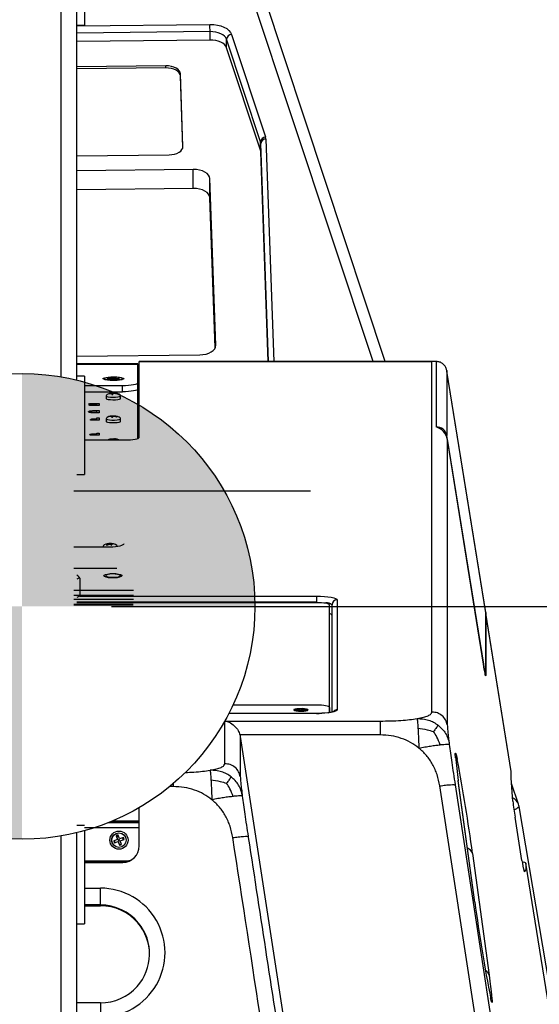
# Model space of a CAD drawing. Units: millimetres. Extents: x 0 to 6000, y 0 to 4155.
# Drawn here: x 1776 to 1977, y 3423 to 3804 of the extents above; entities that cross this region are included whole.
import ezdxf

# ---------------------------------------------------------------- set-up
doc = ezdxf.new("R2010")
doc.units = ezdxf.units.MM
doc.layers.add('Dims', color=204, linetype='Continuous')
doc.styles.add('dims', font='ARIAL.TTF')
doc.dimstyles.new('Dims', dxfattribs={"dimscale": 0, "dimtxt": 3, "dimasz": 2.5, "dimexe": 1.25, "dimexo": 2, "dimtad": 1, "dimtih": 1, "dimtoh": 1, "dimdec": 0, "dimtxsty": 'dims', "dimcen": 2.5, "dimclrt": 204, "dimadec": 0, "dimazin": 0, "dimtfac": 1, "dimtdec": 0, "dimtmove": 0, "dimatfit": 3, "dimfxl": 1, "dimarcsym": 0})

# ---------------------------------------------------------------- blocks, each defined once
blk = doc.blocks.new('*D104')
at = {"layer": 'Defpoints', "color": 0}
for p in [(1778.54, 4071.03), (1777.38, 3576.99), (2631.71, 3576.99)]:
    blk.add_point(p, dxfattribs=at)
at = {"layer": 'Dims', "color": 0, "lineweight": -2}
for p, q in [((1813.07, 4071.03), (2653.29, 4071.03)), ((2631.71, 4027.88), (2631.71, 3620.15)), ((1811.9, 3576.99), (2653.29, 3576.99))]:
    blk.add_line(p, q, dxfattribs=at)
at = {"layer": 'Dims', "color": 0}
for points in [[(2638.9, 4027.88), (2624.52, 4027.88), (2631.71, 4071.03)], [(2624.52, 3620.15), (2638.9, 3620.15), (2631.71, 3576.99)]]:
    blk.add_solid(points, dxfattribs=at)
at = {"layer": 'Dims', "color": 204, "insert": (2631.71, 3819.51), "char_height": 51.7854, "attachment_point": 5, "style": 'dims'}
blk.add_mtext('494mm\\P [1\'-7 7/16"]', dxfattribs=at)

msp = doc.modelspace()

# ---------------------------------------------------------------- hatches: boundary and pattern name
for points in [[(1867.38, 3576.99, 0.414214), (1777.38, 3666.99), (1777.38, 3576.99)], [(1777.38, 3486.99), (1777.38, 3576.99), (1687.38, 3576.99, 0.414214)]]:
    msp.add_hatch(color=256).paths.add_polyline_path(points)

# ---------------------------------------------------------------- linework, layer by layer
for p, q in [((1792.54, 3665.71), (1792.54, 3932.55)), ((1798.54, 3664.47), (1798.54, 3932.55)), ((1913.04, 3671.68), (1845.3, 3875.92)), ((1917.73, 3671.68), (1851, 3872.9)), ((1801.54, 3839.7), (1801.54, 3801.7)), ((1798.54, 3801.37), (1849.99, 3801.97)), ((1798.54, 3801.7), (1801.54, 3801.7)), ((1850.03, 3799.19), (1798.54, 3798.59)), ((1850.03, 3795.91), (1850.03, 3799.19)), ((1850.03, 3795.91), (1798.54, 3795.31)), ((1869.54, 3756.59), (1856.39, 3796.22)), ((1856.39, 3792.95), (1856.39, 3796.22)), ((1858.36, 3798.08), (1871.5, 3758.45)), ((1869.54, 3753.32), (1856.39, 3792.95)), ((1832.96, 3785.96), (1798.54, 3785.56)), ((1832.96, 3785.14), (1798.54, 3784.74)), ((1832.96, 3785.14), (1832.96, 3785.96)), ((1839.57, 3754.77), (1838.58, 3782.87)), ((1838.58, 3782.05), (1838.58, 3782.87)), ((1839.55, 3754.44), (1838.58, 3782.05)), ((1869.54, 3753.32), (1869.54, 3756.59)), ((1871.65, 3757.65), (1874.68, 3671.68)), ((1839.57, 3754.64), (1839.57, 3754.77)), ((1869.65, 3752.71), (1869.65, 3755.99)), ((1872.63, 3671.68), (1869.65, 3755.99)), ((1872.51, 3671.68), (1869.65, 3752.71)), ((1798.54, 3751.14), (1834.18, 3751.55)), ((1843.53, 3745.92), (1798.54, 3745.4)), ((1843.53, 3738.55), (1843.53, 3745.92)), ((1852.28, 3677.95), (1850.01, 3742.35)), ((1850.01, 3734.98), (1850.01, 3742.35)), ((1843.53, 3738.55), (1798.54, 3738.03)), ((1852.06, 3676.92), (1850.01, 3734.98)), ((1852.28, 3677.81), (1852.28, 3677.95)), ((1798.54, 3673.69), (1846.06, 3674.24)), ((1822.17, 3670.75), (1798.54, 3670.75)), ((1798.54, 3670.68), (1822.17, 3670.68)), ((1822.17, 3670.68), (1822.17, 3670.75)), ((1822.17, 3663.47), (1822.17, 3670.68)), ((1936.85, 3671.68), (1822.67, 3671.68)), ((1822.67, 3671.59), (1822.67, 3671.68)), ((1822.67, 3642.33), (1822.67, 3671.59)), ((1935.81, 3671.59), (1822.67, 3671.59)), ((1935.81, 3536.17), (1935.81, 3671.59)), ((1937.42, 3671.65), (1937.42, 3646.36)), ((1937.42, 3671.65), (1937.42, 3646.36)), ((1801.54, 3666), (1798.54, 3666)), ((1801.54, 3666), (1801.54, 3628)), ((1810.24, 3665.12), (1812.04, 3664.99)), ((1812.41, 3665.14), (1810.61, 3665.27)), ((1812.04, 3664.99), (1811.3, 3664.68)), ((1812.18, 3664.61), (1812.04, 3664.99)), ((1813.15, 3665.46), (1812.41, 3665.14)), ((1812.46, 3664.73), (1812.41, 3665.14)), ((1813.24, 3664.9), (1813.3, 3665.08)), ((1813.3, 3665.08), (1814.04, 3665.39)), ((1815.1, 3664.95), (1813.3, 3665.08)), ((1822.17, 3665.21), (1822.67, 3665.21)), ((1941.5, 3668.21), (1941.5, 3668.19)), ((1941.5, 3668.19), (1941.5, 3643.04)), ((1956.57, 3574.6), (1941.56, 3667.93)), ((1956.57, 3574.58), (1941.57, 3667.87)), ((1801.54, 3662.43), (1816.17, 3662.43)), ((1809.2, 3664.9), (1809.44, 3664.62)), ((1812.19, 3664.61), (1812.93, 3664.92)), ((1812.93, 3664.92), (1814.73, 3664.8)), ((1815.89, 3664.62), (1816.14, 3664.9)), ((1816.17, 3659.97), (1816.17, 3662.43)), ((1822.17, 3661.01), (1822.17, 3663.47)), ((1801.54, 3659.97), (1816.17, 3659.97)), ((1809.89, 3658.36), (1809.89, 3657.36)), ((1812.46, 3658.94), (1812.38, 3659.33)), ((1812.55, 3658.98), (1812.49, 3659.41)), ((1812.94, 3659.3), (1812.96, 3659.39)), ((1815.45, 3657.36), (1815.45, 3658.36)), ((1822.17, 3641.93), (1822.17, 3661.01)), ((1803.96, 3654.64), (1803.96, 3655)), ((1804.05, 3654.63), (1804.05, 3655.2)), ((1804.23, 3654.62), (1804.23, 3654.84)), ((1804.34, 3655.29), (1804.34, 3655.45)), ((1807.17, 3654.61), (1805.21, 3654.61)), ((1806.23, 3655.31), (1805.28, 3655.31)), ((1805.4, 3654.94), (1805.4, 3655.08)), ((1805.4, 3655.08), (1806.23, 3655.08)), ((1805.52, 3655.45), (1807.17, 3655.45)), ((1805.52, 3655.31), (1805.52, 3655.45)), ((1806.23, 3654.94), (1805.55, 3654.94)), ((1805.64, 3654.61), (1805.64, 3654.75)), ((1805.64, 3654.75), (1806.23, 3654.75)), ((1806.23, 3655.08), (1806.23, 3655.31)), ((1806.23, 3654.94), (1806.23, 3655.08)), ((1806.23, 3654.75), (1806.23, 3654.94)), ((1806.23, 3654.61), (1806.23, 3654.75)), ((1807.17, 3655.45), (1807.17, 3654.61)), ((1803.26, 3652.1), (1803.26, 3652.44)), ((1803.78, 3651.92), (1803.78, 3652.59)), ((1804.05, 3651.89), (1804.05, 3652.25)), ((1804.92, 3651.83), (1804.92, 3651.98)), ((1805.33, 3652.67), (1807.17, 3652.67)), ((1805.33, 3652.53), (1805.33, 3652.67)), ((1807.17, 3651.83), (1805.38, 3651.83)), ((1806.23, 3652.53), (1805.46, 3652.53)), ((1805.77, 3651.83), (1805.77, 3651.97)), ((1805.77, 3651.97), (1806.23, 3651.97)), ((1806.23, 3651.97), (1806.23, 3652.53)), ((1806.23, 3651.83), (1806.23, 3651.97)), ((1806.23, 3649.9), (1807.17, 3649.9)), ((1806.23, 3649.54), (1806.23, 3649.9)), ((1807.17, 3652.67), (1807.17, 3651.83)), ((1807.17, 3649.9), (1807.17, 3649.05)), ((1811.26, 3650.46), (1811.26, 3650.46)), ((1812.42, 3650.19), (1812.36, 3650.48)), ((1812.56, 3650.29), (1812.54, 3650.55)), ((1812.96, 3650.42), (1812.98, 3650.52)), ((1803.86, 3649.19), (1806.23, 3649.19)), ((1803.86, 3649.05), (1803.86, 3649.19)), ((1807.17, 3649.05), (1803.86, 3649.05)), ((1804.17, 3649.54), (1806.23, 3649.54)), ((1804.17, 3649.4), (1804.17, 3649.54)), ((1806.23, 3649.4), (1804.17, 3649.4)), ((1806.23, 3649.4), (1806.23, 3649.54)), ((1806.23, 3649.19), (1806.23, 3649.4)), ((1806.23, 3649.05), (1806.23, 3649.19)), ((1809.89, 3649.51), (1809.89, 3648.51)), ((1815.45, 3648.51), (1815.45, 3649.51)), ((1804.42, 3643.16), (1804.42, 3643.41)), ((1804.57, 3643.45), (1804.57, 3643.66)), ((1805, 3643.15), (1805, 3643.29)), ((1805.59, 3643.68), (1806.23, 3643.68)), ((1807.17, 3643.15), (1805.61, 3643.15)), ((1806.23, 3643.54), (1805.67, 3643.54)), ((1805.74, 3643.15), (1805.74, 3643.29)), ((1805.74, 3643.29), (1806.23, 3643.29)), ((1806.23, 3643.99), (1807.17, 3643.99)), ((1806.23, 3643.68), (1806.23, 3643.99)), ((1806.23, 3643.54), (1806.23, 3643.68)), ((1806.23, 3643.29), (1806.23, 3643.54)), ((1806.23, 3643.15), (1806.23, 3643.29)), ((1807.17, 3643.99), (1807.17, 3643.15)), ((1955.71, 3554.66), (1941.5, 3643.04)), ((1801.54, 3641.37), (1817.17, 3641.37)), ((1811.26, 3641.6), (1811.26, 3641.6)), ((1812.41, 3641.37), (1812.36, 3641.62)), ((1812.56, 3641.43), (1812.54, 3641.7)), ((1812.96, 3641.57), (1812.98, 3641.67)), ((1941.73, 3641.6), (1941.73, 3531.19)), ((1941.73, 3641.6), (1955.71, 3554.66)), ((1798.54, 3628), (1801.54, 3628)), ((1888.85, 3621.52), (1797.38, 3621.52)), ((1810.89, 3601.26), (1810.44, 3601.22)), ((1811.44, 3601.31), (1810.94, 3601.27)), ((1811.15, 3600.97), (1811.11, 3601.12)), ((1811.5, 3600.96), (1811.51, 3601.18)), ((1797.38, 3600.05), (1811.35, 3600.05)), ((1808.66, 3600.12), (1808.68, 3600.05)), ((1808.66, 3600.12), (1808.68, 3600.05)), ((1814, 3591.7), (1797.38, 3591.7)), ((1799.67, 3587.89), (1799.67, 3580.94)), ((1810.05, 3588.48), (1809.75, 3588.67)), ((1797.38, 3583.3), (1820.51, 3583.3)), ((1797.38, 3581.4), (1820.51, 3581.4)), ((1797.38, 3579.84), (1820.51, 3579.84)), ((1797.38, 3577.81), (1820.35, 3577.81)), ((1797.38, 3577.59), (1820.35, 3577.59)), ((1891.17, 3578.63), (1798.54, 3578.63)), ((1891.17, 3578.45), (1798.54, 3578.45)), ((1799.67, 3580.94), (1891.17, 3580.94)), ((1891.17, 3580.94), (1891.17, 3578.63)), ((1891.17, 3578.45), (1891.17, 3578.63)), ((1896.17, 3535.98), (1896.17, 3577.58)), ((1897.17, 3536.17), (1897.17, 3577.58)), ((1899.17, 3579.55), (1899.17, 3537.01)), ((1956.57, 3574.6), (1956.57, 3574.58)), ((1956.57, 3574.58), (1956.57, 3550.27)), ((1956.57, 3574.32), (1956.57, 3574.35)), ((1966.4, 3513.25), (1956.57, 3574.33)), ((1956.57, 3550.27), (1956.57, 3574.32)), ((1966.4, 3513.22), (1956.57, 3574.32)), ((1891.17, 3535.62), (1857.31, 3535.62)), ((1891.17, 3535.65), (1857.32, 3535.65)), ((1891.17, 3538.84), (1858.89, 3538.84)), ((1884.61, 3537.02), (1883.31, 3536.87)), ((1883.76, 3537.24), (1884.61, 3537.02)), ((1883.76, 3536.75), (1885.05, 3536.9)), ((1885.29, 3537.1), (1884.44, 3537.32)), ((1884.67, 3536.86), (1884.61, 3537.02)), ((1885.05, 3536.9), (1885.9, 3536.67)), ((1885.27, 3536.84), (1885.29, 3537.1)), ((1886.58, 3537.24), (1885.29, 3537.1)), ((1885.64, 3536.74), (1885.73, 3536.98)), ((1885.73, 3536.98), (1887.02, 3537.12)), ((1886.58, 3536.75), (1885.73, 3536.98)), ((1891.17, 3535.62), (1891.17, 3535.65)), ((1896.17, 3537.97), (1896.17, 3536.23)), ((1896.17, 3535.98), (1896.17, 3536.23)), ((1855.81, 3532.7), (1915.81, 3532.7)), ((1915.81, 3527.31), (1861.6, 3527.31)), ((1861.73, 3526.68), (1890, 3342.6)), ((1966.4, 3513.25), (1966.4, 3513.22)), ((1966.4, 3510.67), (1966.4, 3513.22)), ((1952.37, 3462.74), (1945.96, 3509.75)), ((1945.96, 3509.75), (1945.98, 3509.64)), ((1952.39, 3462.63), (1945.98, 3509.64)), ((1967.06, 3501.7), (1966.4, 3510.67)), ((1964.4, 3341.1), (1938.83, 3507.62)), ((1944.76, 3508.02), (1971.03, 3336.92)), ((1969.23, 3500.54), (1966.55, 3508.61)), ((1822.67, 3484.4), (1822.67, 3499.22)), ((2020.32, 3200.09), (1969.45, 3499.65)), ((1812.5, 3494.13), (1822.67, 3494.13)), ((1970.6, 3478.85), (1967.91, 3495.6)), ((1801.54, 3492.3), (1798.54, 3492.3)), ((1801.54, 3491.5), (1822.67, 3491.5)), ((1801.54, 3490.3), (1801.54, 3454.3)), ((1822.67, 3493.3), (1810.47, 3493.3)), ((1811.43, 3493.68), (1822.67, 3493.68)), ((1792.54, 3063.54), (1792.54, 3488.28)), ((1798.54, 3244.6), (1798.54, 3489.52)), ((1814.31, 3486.92), (1812.85, 3486.41)), ((1813.12, 3485.65), (1814.58, 3486.16)), ((1813.8, 3488.37), (1814.31, 3486.92)), ((1814.82, 3486.54), (1814.31, 3486.92)), ((1815.08, 3487.19), (1814.57, 3488.64)), ((1814.83, 3486.54), (1814.58, 3486.16)), ((1814.58, 3486.16), (1815.09, 3484.7)), ((1814.83, 3486.55), (1815.08, 3487.19)), ((1814.83, 3486.54), (1815.35, 3486.42)), ((1816.54, 3487.7), (1815.08, 3487.19)), ((1815.35, 3486.42), (1816.8, 3486.93)), ((1815.86, 3484.97), (1815.35, 3486.42)), ((1801.54, 3478.7), (1817.83, 3478.7)), ((1801.54, 3478.57), (1817.83, 3478.57)), ((1817.83, 3478.57), (1817.83, 3478.7)), ((1951.49, 3481.5), (1957.9, 3434.49)), ((1801.54, 3478.08), (1816.32, 3478.08)), ((1971.27, 3475.04), (1972.11, 3475.17)), ((1972.11, 3475.17), (1971.45, 3474.37)), ((2017.41, 3196.08), (1972.11, 3477.75)), ((1972.11, 3477.72), (1972.11, 3475.17)), ((2017.41, 3196.08), (1972.11, 3477.72)), ((1971.45, 3474.37), (1971.45, 3474.37)), ((1801.54, 3468.1), (1807.67, 3468.1)), ((1807.67, 3461.6), (1807.67, 3468.1)), ((1807.67, 3461.6), (1801.54, 3461.6)), ((1801.54, 3461.34), (1807.67, 3461.34)), ((1801.54, 3461.31), (1807.67, 3461.31)), ((1807.67, 3461.34), (1807.67, 3461.6)), ((1807.67, 3461.31), (1807.67, 3461.34)), ((1952.39, 3462.63), (1952.37, 3462.74)), ((1798.54, 3454.3), (1801.54, 3454.3)), ((1807.67, 3423.76), (1798.54, 3423.76)), ((1807.67, 3423.76), (1807.67, 3418.29))]:
    msp.add_line(p, q)
at = {"flags": 128}
for points in [[(1849.99, 3801.97), (1851.44, 3801.91), (1852.86, 3801.71), (1854.2, 3801.37), (1855.41, 3800.9), (1856.46, 3800.32), (1857.32, 3799.64), (1857.96, 3798.88), (1858.36, 3798.08)], [(1856.39, 3796.22), (1856.09, 3796.84), (1855.6, 3797.41), (1854.95, 3797.93), (1854.15, 3798.37), (1853.23, 3798.73), (1852.22, 3798.99), (1851.14, 3799.14), (1850.03, 3799.19)], [(1856.39, 3792.95), (1856.09, 3793.56), (1855.6, 3794.14), (1854.95, 3794.65), (1854.15, 3795.1), (1853.23, 3795.45), (1852.22, 3795.71), (1851.14, 3795.87), (1850.03, 3795.91)], [(1838.58, 3782.87), (1838.45, 3783.48), (1838.11, 3784.07), (1837.59, 3784.61), (1836.89, 3785.08), (1836.04, 3785.46), (1835.08, 3785.74), (1834.04, 3785.91), (1832.96, 3785.96)], [(1838.58, 3782.05), (1838.45, 3782.66), (1838.11, 3783.25), (1837.59, 3783.79), (1836.89, 3784.26), (1836.04, 3784.64), (1835.08, 3784.92), (1834.04, 3785.09), (1832.96, 3785.14)], [(1834.18, 3751.55), (1835.25, 3751.62), (1836.28, 3751.81), (1837.22, 3752.12), (1838.04, 3752.52), (1838.7, 3753.01), (1839.19, 3753.56), (1839.48, 3754.15), (1839.57, 3754.77)], [(1850.01, 3742.35), (1849.86, 3743.06), (1849.48, 3743.74), (1848.87, 3744.36), (1848.06, 3744.91), (1847.08, 3745.35), (1845.97, 3745.67), (1844.77, 3745.87), (1843.53, 3745.92)], [(1850.01, 3734.98), (1849.86, 3735.69), (1849.48, 3736.37), (1848.87, 3736.99), (1848.06, 3737.54), (1847.08, 3737.98), (1845.97, 3738.3), (1844.77, 3738.49), (1843.53, 3738.55)], [(1846.06, 3674.24), (1847.3, 3674.32), (1848.48, 3674.55), (1849.57, 3674.89), (1850.52, 3675.36), (1851.29, 3675.92), (1851.85, 3676.56), (1852.19, 3677.24), (1852.28, 3677.95)], [(1812.67, 3664.34), (1811.49, 3664.37), (1810.42, 3664.46), (1809.54, 3664.6), (1808.95, 3664.78), (1808.68, 3664.98), (1808.77, 3665.19), (1809.2, 3665.38), (1809.95, 3665.54), (1810.93, 3665.66), (1812.07, 3665.72), (1813.26, 3665.72), (1814.4, 3665.66), (1815.39, 3665.54), (1816.13, 3665.38), (1816.57, 3665.19), (1816.66, 3664.98), (1816.39, 3664.78), (1815.8, 3664.6), (1814.92, 3664.46), (1813.85, 3664.37), (1812.67, 3664.34)], [(1814, 3665.59), (1812.88, 3665.64), (1811.74, 3665.62), (1810.7, 3665.53), (1809.87, 3665.4), (1809.35, 3665.22), (1809.18, 3665.02), (1809.39, 3664.82), (1809.96, 3664.65), (1810.82, 3664.52), (1811.89, 3664.44), (1813.03, 3664.43), (1814.14, 3664.48), (1815.09, 3664.6), (1815.77, 3664.76), (1816.12, 3664.95), (1816.1, 3665.15), (1815.7, 3665.33), (1814.98, 3665.49), (1814, 3665.59)], [(1811.33, 3664.43), (1810.35, 3664.54), (1809.62, 3664.69), (1809.22, 3664.88), (1809.18, 3665.06)], [(1816.15, 3665.06), (1816.18, 3665.01), (1816.01, 3664.81), (1815.48, 3664.63), (1814.65, 3664.49), (1813.6, 3664.41), (1812.45, 3664.38), (1811.33, 3664.43)], [(1941.52, 3668.14), (1941.45, 3668.47), (1941.4, 3668.65)], [(1816.17, 3662.43), (1817.34, 3662.45), (1818.46, 3662.51), (1819.5, 3662.6), (1820.41, 3662.73), (1821.16, 3662.89), (1821.71, 3663.07), (1822.05, 3663.27), (1822.17, 3663.47)], [(1812.67, 3659.47), (1811.48, 3659.37), (1810.93, 3659.23), (1810.26, 3658.92), (1809.99, 3658.66), (1809.89, 3658.43), (1809.9, 3658.35)], [(1809.89, 3658.36), (1809.89, 3658.35), (1810.11, 3658.17), (1810.67, 3658.03), (1811.51, 3657.92), (1812.5, 3657.88), (1813.51, 3657.9), (1814.41, 3657.99), (1815.08, 3658.12), (1815.42, 3658.29), (1815.45, 3658.36)], [(1809.89, 3657.36), (1809.89, 3657.35), (1810.11, 3657.17), (1810.67, 3657.03), (1811.51, 3656.92), (1812.5, 3656.88), (1813.51, 3656.9), (1814.41, 3656.99), (1815.08, 3657.12), (1815.42, 3657.29), (1815.45, 3657.36)], [(1815.44, 3658.37), (1815.42, 3658.54), (1815.26, 3658.77), (1814.94, 3659), (1814.3, 3659.26), (1813.58, 3659.41), (1813.19, 3659.44)], [(1822.17, 3661.01), (1822.05, 3660.81), (1821.71, 3660.61), (1821.16, 3660.43), (1820.41, 3660.27), (1819.5, 3660.14), (1818.46, 3660.05), (1817.34, 3659.99), (1816.17, 3659.97)], [(1811.26, 3650.46), (1810.93, 3650.37), (1810.26, 3650.06), (1809.99, 3649.8), (1809.89, 3649.57), (1809.9, 3649.5)], [(1812.67, 3650.62), (1811.48, 3650.51), (1811.26, 3650.46)], [(1815.44, 3649.52), (1815.42, 3649.68), (1815.26, 3649.91), (1814.94, 3650.15), (1814.3, 3650.41), (1813.58, 3650.56), (1813.38, 3650.57)], [(1809.89, 3649.51), (1809.98, 3649.39), (1810.41, 3649.22), (1811.15, 3649.1), (1812.1, 3649.03), (1813.12, 3649.03), (1814.08, 3649.09), (1814.85, 3649.21), (1815.33, 3649.36), (1815.45, 3649.51)], [(1809.89, 3648.51), (1809.98, 3648.38), (1810.41, 3648.22), (1811.15, 3648.1), (1812.1, 3648.03), (1813.12, 3648.03), (1814.08, 3648.09), (1814.85, 3648.21), (1815.33, 3648.36), (1815.45, 3648.51)], [(1817.17, 3641.37), (1818.24, 3641.39), (1819.27, 3641.44), (1820.22, 3641.53), (1821.06, 3641.65), (1821.74, 3641.8), (1822.25, 3641.96), (1822.56, 3642.14), (1822.67, 3642.33)], [(1811.26, 3641.6), (1810.93, 3641.52), (1810.62, 3641.37)], [(1812.67, 3641.76), (1811.48, 3641.65), (1811.26, 3641.6)], [(1810.49, 3601.22), (1810.29, 3601.2), (1809.81, 3601.09), (1809.17, 3600.81), (1808.8, 3600.5), (1808.67, 3600.21), (1808.68, 3600.11)], [(1810.07, 3600.79), (1810.81, 3601.05), (1811.11, 3601.12)], [(1811.37, 3601.02), (1811.18, 3600.98), (1810.3, 3600.7)], [(1811.11, 3601.12), (1810.99, 3601.15), (1810.44, 3601.22)], [(1810.8, 3601.28), (1811.31, 3601.23), (1811.51, 3601.18)], [(1811.35, 3600.05), (1812.42, 3600.07), (1813.45, 3600.15), (1814.4, 3600.27), (1815.24, 3600.44), (1815.92, 3600.64), (1816.43, 3600.87), (1816.74, 3601.12), (1816.85, 3601.38)], [(1812.09, 3600.61), (1811.57, 3600.93), (1811.37, 3601.02)], [(1814.21, 3600.12), (1814.18, 3600.33), (1813.97, 3600.61), (1813.55, 3600.9), (1812.67, 3601.19), (1811.89, 3601.3), (1811.44, 3601.31)], [(1811.51, 3601.18), (1811.71, 3601.2), (1812.59, 3601.19)], [(1812.51, 3589.7), (1813.64, 3589.66), (1814.66, 3589.53), (1815.44, 3589.32), (1815.9, 3589.07), (1816, 3588.79), (1815.71, 3588.52), (1815.08, 3588.28), (1814.17, 3588.11), (1813.08, 3588.02), (1811.93, 3588.02), (1810.84, 3588.11), (1809.93, 3588.28), (1809.3, 3588.52), (1809.02, 3588.79), (1809.11, 3589.07), (1809.58, 3589.32), (1810.36, 3589.53), (1811.37, 3589.66), (1812.51, 3589.7)], [(1814.95, 3589.19), (1814.28, 3589.38), (1813.38, 3589.5), (1812.36, 3589.54), (1811.35, 3589.48), (1810.51, 3589.33), (1809.93, 3589.13), (1809.71, 3588.88), (1809.86, 3588.64), (1810.37, 3588.42), (1811.16, 3588.26), (1812.14, 3588.19), (1813.17, 3588.2), (1814.11, 3588.3), (1814.83, 3588.48), (1815.24, 3588.71), (1815.28, 3588.96), (1814.95, 3589.19)], [(1815.3, 3588.92), (1815.33, 3588.79), (1815.1, 3588.55), (1814.52, 3588.34), (1813.67, 3588.2), (1812.66, 3588.14), (1811.63, 3588.17), (1810.72, 3588.29), (1810.05, 3588.48)], [(1891.17, 3580.94), (1892.73, 3580.92), (1894.23, 3580.84), (1895.61, 3580.71), (1896.83, 3580.54), (1897.82, 3580.33), (1898.56, 3580.09), (1899.02, 3579.82), (1899.17, 3579.55)], [(1896.17, 3577.58), (1896.07, 3577.75), (1895.79, 3577.92), (1895.33, 3578.07), (1894.7, 3578.2), (1893.95, 3578.31), (1893.08, 3578.39), (1892.14, 3578.44), (1891.17, 3578.45)], [(1956.57, 3550.27), (1956.56, 3550.18), (1956.51, 3550.31), (1956.43, 3550.64), (1956.32, 3551.16), (1956.19, 3551.85), (1956.04, 3552.69), (1955.88, 3553.64), (1955.71, 3554.66)], [(1955.71, 3554.66), (1955.88, 3553.64), (1956.04, 3552.69), (1956.19, 3551.85), (1956.32, 3551.16), (1956.43, 3550.64), (1956.51, 3550.31), (1956.56, 3550.18), (1956.57, 3550.27)], [(1883.64, 3537.4), (1882.89, 3537.28), (1882.45, 3537.12), (1882.38, 3536.94), (1882.69, 3536.77), (1883.33, 3536.63), (1884.22, 3536.54), (1885.24, 3536.51), (1886.24, 3536.55), (1887.11, 3536.65), (1887.71, 3536.79), (1887.96, 3536.96), (1887.84, 3537.14), (1887.36, 3537.3), (1886.59, 3537.42), (1885.62, 3537.48), (1884.59, 3537.47), (1883.64, 3537.4)], [(1882.67, 3537), (1882.86, 3537.16), (1883.4, 3537.3), (1884.21, 3537.4), (1885.17, 3537.43), (1886.13, 3537.4), (1886.94, 3537.3), (1887.48, 3537.16), (1887.67, 3537), (1887.48, 3536.83), (1886.94, 3536.69), (1886.13, 3536.6), (1885.17, 3536.56), (1884.21, 3536.6), (1883.4, 3536.69), (1882.86, 3536.83), (1882.67, 3537)], [(1896.17, 3537.97), (1896.07, 3538.14), (1895.79, 3538.3), (1895.33, 3538.45), (1894.7, 3538.58), (1893.95, 3538.69), (1893.08, 3538.77), (1892.14, 3538.82), (1891.17, 3538.84)], [(1899.17, 3537.01), (1899.02, 3536.74), (1898.56, 3536.48), (1897.82, 3536.24), (1896.83, 3536.03), (1895.61, 3535.85), (1894.23, 3535.73), (1892.73, 3535.65), (1891.17, 3535.62)], [(1897.82, 3536.37), (1897.83, 3536.37), (1897.7, 3536.32), (1897.31, 3536.2), (1896.64, 3536.06), (1895.67, 3535.91), (1894.46, 3535.78), (1893.27, 3535.71)], [(1895.86, 3535.93), (1896.07, 3536.06), (1896.17, 3536.23)], [(1944.87, 3518.9), (1944.82, 3519.64), (1944.82, 3520.16), (1944.88, 3520.33), (1944.99, 3520.14), (1945.16, 3519.58), (1945.38, 3518.68), (1945.57, 3517.8)], [(1944.92, 3518.42), (1944.9, 3518.81), (1944.89, 3519.02), (1944.89, 3519.01)], [(1817.83, 3478.57), (1818.8, 3478.67), (1819.18, 3478.76)], [(1972.11, 3477.72), (1972, 3477.91), (1971.66, 3478.05), (1971.11, 3478.14), (1970.71, 3478.17)], [(1957.9, 3434.49), (1958.22, 3432.15), (1958.49, 3430.05), (1958.7, 3428.22), (1958.87, 3426.69), (1958.99, 3425.48), (1959.04, 3424.6), (1959.04, 3424.08), (1958.99, 3423.91), (1958.87, 3424.11), (1958.7, 3424.66), (1958.58, 3425.15)], [(1958.61, 3425.17), (1958.61, 3425.16), (1958.58, 3425.28), (1958.49, 3425.63)]]:
    msp.add_lwpolyline(points, dxfattribs=at)
for centre, radius in [((1777.38, 3576.99), 90), ((1814.83, 3486.66), 3.5), ((1814.82, 3486.67), 2.82), ((1814.84, 3486.67), 2.79)]:
    msp.add_circle(centre, radius)
for centre, radius, start, end in [((1755.13, 3799.2), 94.89, 359.9926, 1.6745), ((1858.46, 3796), 2.08, 92.8019, 173.8347), ((1871.6, 3756.37), 2.08, 92.8019, 173.8347), ((1867.48, 3755.91), 2.17, 2.1425, 18.509), ((1871.51, 3755.78), 1.87, 85.7269, 173.7225), ((1868.8, 3757.54), 2.85, 2.1425, 18.509), ((1867.48, 3752.63), 2.17, 2.1425, 18.509), ((1810.8, 3664.31), 0.982, 101.0541, 124.5396), ((1812.79, 3654.25), 11.21, 83.6102, 88.1826), ((1814.54, 3665.76), 0.982, 281.0541, 304.5396), ((1812.54, 3675.82), 11.21, 263.6102, 268.1826), ((1811.33, 3659.09), 0.225, 108.451, 140.882), ((1812.65, 3666.9), 7.96, 266.0214, 268.9853), ((1812.69, 3651.5), 7.96, 86.0214, 88.9853), ((1814.01, 3659.31), 0.225, 288.451, 320.882), ((1811.51, 3649.89), 0.612, 104.5441, 121.0495), ((1812.59, 3657.01), 6.92, 264.269, 267.5238), ((1812.75, 3643.68), 6.92, 84.269, 87.5238), ((1813.83, 3650.8), 0.612, 284.5441, 301.0495), ((1937.57, 3642.38), 3.98, 9.5375, 92.1421), ((1935.87, 3640.63), 5.94, 9.3858, 74.8619), ((1811.51, 3641.03), 0.612, 104.5441, 121.0495), ((1812.75, 3634.83), 6.92, 84.269, 87.5238), ((1813.25, 3638.33), 3.39, 63.9587, 87.8393), ((1813.88, 3641.84), 0.492, 288.1917, 302.1078), ((1810.61, 3601.9), 1.24, 243.9297, 255.4279), ((1811.21, 3597.5), 3.8, 96.2673, 101.6959), ((1797.96, 3587.38), 1.78, 16.5274, 70.8328), ((1799.67, 3585.87), 2.02, 89.9509, 123.7543), ((1894.91, 3574.92), 3.49, 49.6995, 91.567), ((1899.15, 3577.57), 1.98, 89.5648, 179.5581), ((1896.14, 3573.02), 1.2, 31.3297, 88.7928), ((1884.05, 3538.76), 2.03, 248.6052, 261.6256), ((1884.86, 3530.57), 6.77, 93.5712, 99.3737), ((1885.47, 3543.43), 6.77, 273.5712, 279.3737), ((1886.28, 3535.23), 2.03, 68.6052, 81.6256), ((1891.37, 3568.38), 32.73, 269.6404, 273.3158), ((1899.17, 3534.99), 2.02, 89.9335, 131.3774), ((2121.37, 3535.34), 177.26, 185.3212, 188.2984), ((1301.57, 3394.17), 655.76, 7.65369, 10.86763), ((1965.17, 3499.11), 4.31, 19.4047, 65.4058), ((2071.76, 3513.18), 105.33, 186.2584, 189.6119), ((1967.09, 3501.44), 2.96, 277.2464, 322.9059), ((1963.53, 3498.65), 6, 9.6378, 18.3485), ((1814.82, 3486.67), 1.98, 187.6085, 211.1989), ((1814.83, 3486.66), 2, 97.5413, 120.9931), ((1814.83, 3486.53), 1.6, 109.1165, 109.4178), ((1814.84, 3486.54), 1.58, 19.2521, 19.5552), ((1814.84, 3486.67), 1.98, 7.6085, 31.1989), ((1814.82, 3486.54), 1.58, 199.2521, 199.5552), ((1814.83, 3486.68), 2, 277.5413, 300.9931), ((1814.83, 3486.55), 1.6, 289.1165, 289.4178), ((1816.33, 3484.42), 6.34, 269.891, 359.8906), ((1948.55, 3480.63), 3.06, 16.6164, 71.223), ((1817.83, 3483.72), 5.02, 269.9956, 292.7062), ((2007.08, 3483.46), 36.77, 187.2086, 194.3145), ((1807.74, 3443.19), 24.9, 269.8306, 90.1694), ((1807.68, 3442.57), 19.03, 39.2743, 90.0245), ((1807.68, 3442.31), 19.02, 40.6522, 90.0331), ((1807.74, 3442.5), 18.81, 40.2775, 90.231), ((2524.64, 3537.94), 577.19, 187.48647, 191.26948), ((1807.79, 3442.67), 18.88, 318.1877, 39.2584), ((1807.78, 3442.4), 18.89, 0.0144, 40.6471), ((1955.15, 3433.72), 2.86, 15.6362, 62.5021), ((1807.73, 3442.57), 18.81, 269.8007, 318.5872)]:
    msp.add_arc(centre, radius, start, end)
for centre, major_axis, start_param, end_param in [((1935.81, 3665.68), (4.6, 4.6), 0.599969, 0.872665), ((1799.67, 3578.97), (1.53, 1.53), 0.872665, 1.46948)]:
    msp.add_ellipse(centre, major_axis=major_axis, ratio=0.8391, start_param=start_param, end_param=end_param)
for points, knots in [([(1941.5, 3668.21), (1941.5, 3668.21), (1941.48, 3668.36), (1941.35, 3668.95), (1940.92, 3669.92), (1939.98, 3670.9), (1938.77, 3671.56), (1937.87, 3671.62), (1937.42, 3671.65)], [0, 0, 0, 0, 0.003202, 0.07711, 0.309961, 0.540609, 0.770287, 1, 1, 1, 1]), ([(1812.38, 3659.33), (1812.3, 3659.33), (1811.89, 3659.33), (1811.49, 3659.27), (1811.16, 3659.23)], [0, 0, 0, 0, 0.181591, 1, 1, 1, 1]), ([(1811.26, 3659.3), (1811.55, 3659.34), (1811.96, 3659.41), (1812.38, 3659.41), (1812.49, 3659.41)], [0, 0, 0, 0, 0.718272, 1, 1, 1, 1]), ([(1812.1, 3658.96), (1812.16, 3659.06), (1812.25, 3659.21), (1812.35, 3659.3), (1812.38, 3659.33)], [0, 0, 0, 0, 0.718272, 1, 1, 1, 1]), ([(1812.49, 3659.41), (1812.51, 3659.42), (1812.59, 3659.46), (1812.67, 3659.45), (1812.73, 3659.45)], [0, 0, 0, 0, 0.258045, 1, 1, 1, 1]), ([(1812.84, 3659.31), (1812.82, 3659.29), (1812.72, 3659.2), (1812.6, 3659.06), (1812.51, 3658.94)], [0, 0, 0, 0, 0.181591, 1, 1, 1, 1]), ([(1814.08, 3659.1), (1813.78, 3659.17), (1813.37, 3659.26), (1812.96, 3659.3), (1812.84, 3659.31)], [0, 0, 0, 0, 0.718272, 1, 1, 1, 1]), ([(1813.24, 3659.45), (1813.18, 3659.45), (1813.09, 3659.46), (1812.99, 3659.4), (1812.96, 3659.39)], [0, 0, 0, 0, 0.718272, 1, 1, 1, 1]), ([(1812.96, 3659.39), (1813.03, 3659.38), (1813.45, 3659.35), (1813.85, 3659.25), (1814.18, 3659.17)], [0, 0, 0, 0, 0.181591, 1, 1, 1, 1]), ([(1803.11, 3655.21), (1803.13, 3655.24), (1803.18, 3655.31), (1803.48, 3655.38), (1803.89, 3655.43), (1804.19, 3655.44), (1804.34, 3655.45)], [0, 0, 0, 0, 0.279789, 0.559453, 0.779461, 1, 1, 1, 1]), ([(1803.96, 3655), (1803.82, 3655.01), (1803.55, 3655.03), (1803.19, 3655.1), (1803.14, 3655.17), (1803.11, 3655.21)], [0, 0, 0, 0, 0.281048, 0.561618, 1, 1, 1, 1]), ([(1803.3, 3654.82), (1803.31, 3654.84), (1803.33, 3654.88), (1803.53, 3654.95), (1803.79, 3654.98), (1803.96, 3655)], [0, 0, 0, 0, 0.280922, 0.561818, 1, 1, 1, 1]), ([(1805.21, 3654.61), (1804.99, 3654.61), (1804.56, 3654.61), (1803.91, 3654.63), (1803.51, 3654.69), (1803.32, 3654.76), (1803.3, 3654.8), (1803.3, 3654.82)], [0, 0, 0, 0, 0.251249, 0.500787, 0.749374, 0.874643, 1, 1, 1, 1]), ([(1804.57, 3655.31), (1804.49, 3655.3), (1804.33, 3655.29), (1804.15, 3655.27), (1804.06, 3655.23), (1804.05, 3655.21), (1804.05, 3655.2)], [0, 0, 0, 0, 0.280013, 0.559354, 0.779487, 1, 1, 1, 1]), ([(1804.05, 3655.2), (1804.05, 3655.19), (1804.06, 3655.16), (1804.17, 3655.13), (1804.34, 3655.1), (1804.75, 3655.08), (1805.11, 3655.08), (1805.4, 3655.08)], [0, 0, 0, 0, 0.124948, 0.249715, 0.374439, 0.499416, 1, 1, 1, 1]), ([(1804.8, 3654.94), (1804.72, 3654.94), (1804.56, 3654.93), (1804.36, 3654.91), (1804.25, 3654.88), (1804.24, 3654.85), (1804.23, 3654.84)], [0, 0, 0, 0, 0.280494, 0.559925, 0.779752, 1, 1, 1, 1]), ([(1804.23, 3654.84), (1804.24, 3654.83), (1804.25, 3654.8), (1804.43, 3654.76), (1804.63, 3654.75), (1804.75, 3654.75)], [0, 0, 0, 0, 0.281071, 0.561092, 1, 1, 1, 1]), ([(1804.34, 3655.45), (1804.56, 3655.45), (1804.95, 3655.45), (1805.35, 3655.45), (1805.52, 3655.45)], [0, 0, 0, 0, 0.559954, 1, 1, 1, 1]), ([(1805.28, 3655.31), (1805.14, 3655.31), (1804.91, 3655.31), (1804.67, 3655.31), (1804.57, 3655.31)], [0, 0, 0, 0, 0.560184, 1, 1, 1, 1]), ([(1804.75, 3654.75), (1804.92, 3654.75), (1805.21, 3654.75), (1805.51, 3654.75), (1805.64, 3654.75)], [0, 0, 0, 0, 0.55995, 1, 1, 1, 1]), ([(1805.55, 3654.94), (1805.41, 3654.94), (1805.16, 3654.94), (1804.91, 3654.94), (1804.8, 3654.94)], [0, 0, 0, 0, 0.560048, 1, 1, 1, 1]), ([(1803.11, 3652.26), (1803.11, 3652.29), (1803.12, 3652.35), (1803.22, 3652.41), (1803.26, 3652.44)], [0, 0, 0, 0, 0.56008, 1, 1, 1, 1]), ([(1804.46, 3651.84), (1804.21, 3651.86), (1803.7, 3651.91), (1803.18, 3652.06), (1803.13, 3652.18), (1803.11, 3652.26)], [0, 0, 0, 0, 0.279072, 0.559338, 1, 1, 1, 1]), ([(1803.26, 3652.44), (1803.33, 3652.47), (1803.45, 3652.52), (1803.68, 3652.57), (1803.78, 3652.59)], [0, 0, 0, 0, 0.560007, 1, 1, 1, 1]), ([(1803.78, 3652.59), (1803.89, 3652.6), (1804.1, 3652.63), (1804.35, 3652.65), (1804.46, 3652.66)], [0, 0, 0, 0, 0.559443, 1, 1, 1, 1]), ([(1804.84, 3652.52), (1804.66, 3652.51), (1804.32, 3652.49), (1804.07, 3652.38), (1804.05, 3652.3), (1804.05, 3652.25)], [0, 0, 0, 0, 0.278192, 0.558019, 1, 1, 1, 1]), ([(1804.05, 3652.25), (1804.05, 3652.19), (1804.07, 3652.09), (1804.5, 3652), (1804.78, 3651.98), (1804.92, 3651.98)], [0, 0, 0, 0, 0.559429, 0.779516, 1, 1, 1, 1]), ([(1804.46, 3652.66), (1804.62, 3652.66), (1804.91, 3652.67), (1805.2, 3652.67), (1805.33, 3652.67)], [0, 0, 0, 0, 0.559579, 1, 1, 1, 1]), ([(1805.38, 3651.83), (1805.21, 3651.83), (1804.9, 3651.83), (1804.59, 3651.84), (1804.46, 3651.84)], [0, 0, 0, 0, 0.560238, 1, 1, 1, 1]), ([(1805.46, 3652.53), (1805.34, 3652.53), (1805.13, 3652.53), (1804.93, 3652.53), (1804.84, 3652.52)], [0, 0, 0, 0, 0.560216, 1, 1, 1, 1]), ([(1804.92, 3651.98), (1805.08, 3651.97), (1805.36, 3651.97), (1805.64, 3651.97), (1805.77, 3651.97)], [0, 0, 0, 0, 0.559753, 1, 1, 1, 1]), ([(1812.36, 3650.48), (1812.28, 3650.48), (1811.89, 3650.49), (1811.51, 3650.45), (1811.2, 3650.41)], [0, 0, 0, 0, 0.181591, 1, 1, 1, 1]), ([(1811.36, 3650.48), (1811.64, 3650.52), (1812.03, 3650.57), (1812.43, 3650.56), (1812.54, 3650.55)], [0, 0, 0, 0, 0.718272, 1, 1, 1, 1]), ([(1811.9, 3650.12), (1812, 3650.22), (1812.15, 3650.37), (1812.31, 3650.45), (1812.36, 3650.48)], [0, 0, 0, 0, 0.718272, 1, 1, 1, 1]), ([(1812.8, 3650.45), (1812.77, 3650.43), (1812.6, 3650.35), (1812.43, 3650.2), (1812.29, 3650.09)], [0, 0, 0, 0, 0.181591, 1, 1, 1, 1]), ([(1812.54, 3650.55), (1812.57, 3650.56), (1812.68, 3650.6), (1812.8, 3650.6), (1812.88, 3650.59)], [0, 0, 0, 0, 0.267391, 1, 1, 1, 1]), ([(1813.98, 3650.21), (1813.7, 3650.28), (1813.3, 3650.39), (1812.91, 3650.43), (1812.8, 3650.45)], [0, 0, 0, 0, 0.718272, 1, 1, 1, 1]), ([(1813.44, 3650.57), (1813.33, 3650.58), (1813.19, 3650.59), (1813.03, 3650.54), (1812.98, 3650.52)], [0, 0, 0, 0, 0.718272, 1, 1, 1, 1]), ([(1812.98, 3650.52), (1813.05, 3650.51), (1813.45, 3650.47), (1813.83, 3650.36), (1814.14, 3650.28)], [0, 0, 0, 0, 0.181591, 1, 1, 1, 1]), ([(1803.48, 3643.41), (1803.49, 3643.44), (1803.52, 3643.51), (1803.78, 3643.59), (1804.15, 3643.64), (1804.43, 3643.66), (1804.57, 3643.66)], [0, 0, 0, 0, 0.280285, 0.559873, 0.779918, 1, 1, 1, 1]), ([(1804.45, 3643.16), (1804.29, 3643.17), (1803.97, 3643.19), (1803.56, 3643.28), (1803.51, 3643.36), (1803.48, 3643.41)], [0, 0, 0, 0, 0.280091, 0.560804, 1, 1, 1, 1]), ([(1805.67, 3643.54), (1805.39, 3643.54), (1805.03, 3643.54), (1804.67, 3643.51), (1804.52, 3643.48), (1804.43, 3643.45), (1804.43, 3643.42), (1804.42, 3643.41)], [0, 0, 0, 0, 0.499693, 0.624844, 0.749841, 0.874898, 1, 1, 1, 1]), ([(1804.42, 3643.41), (1804.43, 3643.39), (1804.44, 3643.36), (1804.6, 3643.33), (1804.79, 3643.3), (1804.93, 3643.3), (1805, 3643.29)], [0, 0, 0, 0, 0.279862, 0.559069, 0.779427, 1, 1, 1, 1]), ([(1805.61, 3643.15), (1805.39, 3643.15), (1805.01, 3643.14), (1804.62, 3643.15), (1804.45, 3643.16)], [0, 0, 0, 0, 0.560345, 1, 1, 1, 1]), ([(1804.57, 3643.66), (1804.76, 3643.67), (1805.1, 3643.68), (1805.44, 3643.68), (1805.59, 3643.68)], [0, 0, 0, 0, 0.559811, 1, 1, 1, 1]), ([(1805, 3643.29), (1805.13, 3643.29), (1805.38, 3643.29), (1805.63, 3643.29), (1805.74, 3643.29)], [0, 0, 0, 0, 0.559833, 1, 1, 1, 1]), ([(1812.36, 3641.62), (1812.28, 3641.62), (1811.89, 3641.64), (1811.51, 3641.59), (1811.2, 3641.55)], [0, 0, 0, 0, 0.181591, 1, 1, 1, 1]), ([(1811.36, 3641.62), (1811.64, 3641.66), (1812.03, 3641.71), (1812.43, 3641.7), (1812.54, 3641.7)], [0, 0, 0, 0, 0.718272, 1, 1, 1, 1]), ([(1812.03, 3641.37), (1812.09, 3641.43), (1812.2, 3641.54), (1812.31, 3641.6), (1812.36, 3641.62)], [0, 0, 0, 0, 0.607391, 1, 1, 1, 1]), ([(1812.8, 3641.59), (1812.77, 3641.57), (1812.67, 3641.52), (1812.56, 3641.43), (1812.48, 3641.37)], [0, 0, 0, 0, 0.287845, 1, 1, 1, 1]), ([(1812.54, 3641.7), (1812.57, 3641.71), (1812.68, 3641.74), (1812.8, 3641.74), (1812.88, 3641.74)], [0, 0, 0, 0, 0.267391, 1, 1, 1, 1]), ([(1813.98, 3641.35), (1813.7, 3641.43), (1813.3, 3641.53), (1812.91, 3641.58), (1812.8, 3641.59)], [0, 0, 0, 0, 0.718272, 1, 1, 1, 1]), ([(1813.44, 3641.72), (1813.33, 3641.72), (1813.19, 3641.73), (1813.03, 3641.68), (1812.98, 3641.67)], [0, 0, 0, 0, 0.718272, 1, 1, 1, 1]), ([(1812.98, 3641.67), (1813.05, 3641.66), (1813.45, 3641.61), (1813.83, 3641.51), (1814.14, 3641.42)], [0, 0, 0, 0, 0.181591, 1, 1, 1, 1]), ([(1930.06, 3533.65), (1930.92, 3533.81), (1932.65, 3534.14), (1934.43, 3534.76), (1935.6, 3535.44), (1935.74, 3535.92), (1935.81, 3536.17)], [0, 0, 0, 0, 0.238158, 0.479641, 0.734579, 1, 1, 1, 1]), ([(1855.81, 3516.2), (1855.81, 3519.28), (1855.81, 3524.78), (1855.81, 3530.28), (1855.81, 3532.7)], [0, 0, 0, 0, 0.56, 1, 1, 1, 1]), ([(1855.81, 3532.7), (1855.81, 3532.7), (1856.33, 3532.61), (1857.63, 3532.22), (1859.4, 3531.05), (1860.9, 3529.28), (1861.39, 3527.92), (1861.6, 3527.31)], [0, 0, 0, 0, 0.001576, 0.224773, 0.559209, 0.802284, 1, 1, 1, 1]), ([(1915.81, 3532.7), (1917.19, 3532.71), (1919.91, 3532.73), (1923.75, 3532.93), (1927.23, 3533.22), (1929.12, 3533.51), (1930.06, 3533.65)], [0, 0, 0, 0, 0.265274, 0.520326, 0.761883, 1, 1, 1, 1]), ([(1930.06, 3533.65), (1930.09, 3533.51), (1930.14, 3533.23), (1930.22, 3532.47), (1930.31, 3531.36), (1930.36, 3530.4), (1930.39, 3529.92)], [0, 0, 0, 0, 0.258571, 0.50761, 0.753266, 1, 1, 1, 1]), ([(1930.06, 3533.65), (1930.82, 3533.62), (1932.31, 3533.57), (1934.47, 3533.14), (1936.46, 3532.3), (1937.62, 3531.48), (1938.19, 3531.08)], [0, 0, 0, 0, 0.262, 0.512247, 0.756725, 1, 1, 1, 1]), ([(1930.39, 3529.92), (1930.42, 3529.4), (1930.48, 3528.36), (1930.57, 3526.53), (1930.65, 3524.46), (1930.7, 3523.02), (1930.73, 3522.27)], [0, 0, 0, 0, 0.244621, 0.488723, 0.737597, 1, 1, 1, 1]), ([(1930.39, 3529.92), (1931.58, 3529.76), (1933.66, 3529.48), (1935.59, 3528.91), (1936.41, 3528.66)], [0, 0, 0, 0, 0.57264, 1, 1, 1, 1]), ([(1938.19, 3531.08), (1937.93, 3530.7), (1937.46, 3530.04), (1936.73, 3529.08), (1936.41, 3528.66)], [0, 0, 0, 0, 0.565715, 1, 1, 1, 1]), ([(1938.98, 3523.53), (1938.57, 3524.55), (1937.84, 3526.38), (1936.85, 3527.96), (1936.41, 3528.66)], [0, 0, 0, 0, 0.556342, 1, 1, 1, 1]), ([(1938.19, 3531.08), (1938.75, 3530.61), (1939.86, 3529.67), (1941.18, 3527.91), (1942.08, 3525.85), (1942.37, 3524.37), (1942.51, 3523.61)], [0, 0, 0, 0, 0.245503, 0.488989, 0.736962, 1, 1, 1, 1]), ([(1941.73, 3531.19), (1941.74, 3530.88), (1941.76, 3530.26), (1941.92, 3528.57), (1942.16, 3526.41), (1942.4, 3524.54), (1942.51, 3523.61)], [0, 0, 0, 0, 0.26045, 0.513947, 0.758158, 1, 1, 1, 1]), ([(1861.73, 3526.68), (1861.73, 3523.79), (1861.73, 3518.64), (1861.73, 3513.49), (1861.73, 3511.22)], [0, 0, 0, 0, 0.56, 1, 1, 1, 1]), ([(1930.73, 3522.27), (1929.69, 3523.03), (1927.59, 3524.56), (1923.94, 3526.11), (1919.98, 3527.14), (1917.21, 3527.25), (1915.81, 3527.31)], [0, 0, 0, 0, 0.240344, 0.483608, 0.737717, 1, 1, 1, 1]), ([(1930.73, 3522.27), (1931.52, 3522.41), (1933.05, 3522.68), (1935.28, 3523.04), (1937.29, 3523.33), (1938.41, 3523.46), (1938.98, 3523.53)], [0, 0, 0, 0, 0.262955, 0.51253, 0.756312, 1, 1, 1, 1]), ([(1938.83, 3507.62), (1938.54, 3509.09), (1937.95, 3511.98), (1936.15, 3515.96), (1933.8, 3519.49), (1931.75, 3521.35), (1930.73, 3522.27)], [0, 0, 0, 0, 0.262494, 0.516447, 0.759471, 1, 1, 1, 1]), ([(1938.98, 3523.53), (1939.49, 3523.58), (1940.53, 3523.69), (1941.66, 3523.76), (1942.34, 3523.74), (1942.45, 3523.65), (1942.51, 3523.61)], [0, 0, 0, 0, 0.241195, 0.483201, 0.73272, 1, 1, 1, 1]), ([(1942.51, 3523.61), (1942.65, 3522.54), (1942.94, 3520.41), (1943.47, 3516.6), (1944.08, 3512.46), (1944.53, 3509.51), (1944.76, 3508.02)], [0, 0, 0, 0, 0.241905, 0.486026, 0.739392, 1, 1, 1, 1]), ([(1840.47, 3512.81), (1841.59, 3512.85), (1843.92, 3512.97), (1847.23, 3513.25), (1849.12, 3513.54), (1850.06, 3513.68)], [0.2997239, 0.2997239, 0.2997239, 0.2997239, 0.5203264, 0.761908, 1, 1, 1, 1]), ([(1850.06, 3513.68), (1850.92, 3513.84), (1852.65, 3514.17), (1854.43, 3514.79), (1855.6, 3515.47), (1855.74, 3515.96), (1855.81, 3516.2)], [0, 0, 0, 0, 0.238144, 0.479641, 0.734606, 1, 1, 1, 1]), ([(1850.06, 3513.68), (1850.09, 3513.54), (1850.14, 3513.26), (1850.22, 3512.5), (1850.31, 3511.39), (1850.36, 3510.43), (1850.39, 3509.95)], [0, 0, 0, 0, 0.258571, 0.50761, 0.753266, 1, 1, 1, 1]), ([(1858.19, 3511.11), (1857.61, 3511.52), (1856.44, 3512.34), (1854.43, 3513.18), (1852.28, 3513.61), (1850.81, 3513.65), (1850.06, 3513.68)], [0, 0, 0, 0, 0.246697, 0.492384, 0.741607, 1, 1, 1, 1]), ([(1861.73, 3511.22), (1861.56, 3511.87), (1861.2, 3513.23), (1859.78, 3514.88), (1857.91, 3516), (1856.49, 3516.13), (1855.81, 3516.2)], [0, 0, 0, 0, 0.242028, 0.5, 0.757972, 1, 1, 1, 1]), ([(1850.39, 3509.95), (1850.42, 3509.43), (1850.48, 3508.39), (1850.57, 3506.56), (1850.65, 3504.49), (1850.7, 3503.05), (1850.73, 3502.3)], [0, 0, 0, 0, 0.244621, 0.488723, 0.737597, 1, 1, 1, 1]), ([(1850.39, 3509.95), (1851.58, 3509.79), (1853.66, 3509.51), (1855.59, 3508.94), (1856.41, 3508.69)], [0, 0, 0, 0, 0.57264, 1, 1, 1, 1]), ([(1858.19, 3511.11), (1857.93, 3510.73), (1857.46, 3510.07), (1856.73, 3509.11), (1856.41, 3508.69)], [0, 0, 0, 0, 0.565715, 1, 1, 1, 1]), ([(1862.51, 3503.64), (1862.36, 3504.41), (1862.07, 3505.91), (1861.16, 3507.97), (1859.85, 3509.72), (1858.74, 3510.65), (1858.19, 3511.11)], [0, 0, 0, 0, 0.266623, 0.515594, 0.757928, 1, 1, 1, 1]), ([(1861.73, 3511.22), (1861.74, 3510.91), (1861.76, 3510.3), (1861.92, 3508.6), (1862.16, 3506.44), (1862.4, 3504.57), (1862.51, 3503.64)], [0, 0, 0, 0, 0.260436, 0.513947, 0.758183, 1, 1, 1, 1]), ([(1850.73, 3502.3), (1849.69, 3503.06), (1847.59, 3504.59), (1843.94, 3506.14), (1839.98, 3507.17), (1837.21, 3507.28), (1835.81, 3507.34)], [0, 0, 0, 0, 0.24033, 0.483608, 0.737744, 1, 1, 1, 1]), ([(1858.98, 3503.56), (1858.57, 3504.58), (1857.84, 3506.41), (1856.85, 3507.99), (1856.41, 3508.69)], [0, 0, 0, 0, 0.556342, 1, 1, 1, 1]), ([(1858.98, 3503.56), (1858.42, 3503.49), (1857.3, 3503.36), (1855.29, 3503.07), (1853.07, 3502.71), (1851.52, 3502.44), (1850.73, 3502.3)], [0, 0, 0, 0, 0.241919, 0.485071, 0.735162, 1, 1, 1, 1]), ([(1858.83, 3487.65), (1858.54, 3489.12), (1857.95, 3492.01), (1856.15, 3495.99), (1853.8, 3499.52), (1851.75, 3501.38), (1850.73, 3502.3)], [0, 0, 0, 0, 0.26248, 0.516448, 0.759495, 1, 1, 1, 1]), ([(1862.51, 3503.64), (1862.46, 3503.68), (1862.34, 3503.77), (1861.67, 3503.79), (1860.53, 3503.72), (1859.5, 3503.61), (1858.98, 3503.56)], [0, 0, 0, 0, 0.265402, 0.514413, 0.757034, 1, 1, 1, 1]), ([(1862.51, 3503.64), (1862.65, 3502.57), (1862.94, 3500.44), (1863.47, 3496.63), (1864.08, 3492.49), (1864.53, 3489.54), (1864.76, 3488.05)], [0, 0, 0, 0, 0.241892, 0.486026, 0.739416, 1, 1, 1, 1]), ([(1816.33, 3487.06), (1816.41, 3487.04), (1816.58, 3487), (1816.73, 3486.96), (1816.8, 3486.93)], [0, 0, 0, 0, 0.499862, 1, 1, 1, 1]), ([(1858.83, 3487.65), (1859.56, 3487.75), (1861.07, 3487.97), (1863.04, 3488.15), (1864.42, 3488.2), (1864.65, 3488.1), (1864.76, 3488.05)], [0, 0, 0, 0, 0.240624, 0.5, 0.759376, 1, 1, 1, 1]), ([(1881.11, 3342.6), (1877.43, 3366.52), (1870.01, 3414.88), (1862.58, 3463.23), (1858.83, 3487.65)], [0, 0, 0, 0, 0.494893, 1, 1, 1, 1]), ([(1864.81, 3487.73), (1869.54, 3456.87), (1876.97, 3408.5), (1884.4, 3360.12), (1887.09, 3342.6)], [0, 0, 0, 0, 0.637863, 1, 1, 1, 1])]:
    msp.add_open_spline(points, degree=3, knots=knots)
for points, degree in [([(1810.63, 3665.09), (1810.61, 3665.27)], 1), ([(1813.23, 3664.9), (1813.15, 3665.46)], 1), ([(1941.56, 3667.9), (1941.5, 3668.21)], 1), ([(1941.57, 3667.87), (1941.56, 3667.9)], 1), ([(1812.85, 3659.29), (1812.83, 3659.46)], 1), ([(1884.42, 3537.07), (1884.44, 3537.32)], 1), ([(1886.57, 3537.07), (1886.58, 3537.24)], 1), ([(1941.73, 3531.19), (1941.55, 3531.86), (1941.18, 3533.22), (1939.78, 3534.84), (1937.93, 3535.96), (1936.51, 3536.1), (1935.81, 3536.17)], 3), ([(1915.81, 3532.7), (1915.81, 3532.52), (1915.81, 3532.17), (1915.81, 3530.91), (1915.81, 3529.25), (1915.81, 3527.96), (1915.81, 3527.31)], 3), ([(1861.6, 3527.31), (1861.73, 3526.68)], 1), ([(1835.81, 3507.34), (1835.33, 3507.34), (1834.85, 3507.34), (1834.38, 3507.34)], 3), ([(1835.81, 3508.54), (1835.81, 3508.15), (1835.81, 3507.75), (1835.81, 3507.34)], 3), ([(1938.83, 3507.62), (1939.59, 3507.73), (1941.1, 3507.94), (1943.03, 3508.12), (1944.41, 3508.17), (1944.64, 3508.07), (1944.76, 3508.02)], 3), ([(1813.32, 3486.02), (1812.85, 3486.41)], 1), ([(1814.3, 3488.04), (1813.8, 3488.37)], 1), ([(1814.3, 3488.04), (1814.57, 3488.64)], 1), ([(1816.33, 3487.07), (1816.54, 3487.7)], 1), ([(1864.76, 3488.05), (1864.81, 3487.73)], 1), ([(1813.33, 3486.01), (1813.12, 3485.65)], 1), ([(1815.35, 3485.04), (1815.09, 3484.7)], 1), ([(1815.36, 3485.05), (1815.86, 3484.97)], 1)]:
    msp.add_open_spline(points, degree=degree)

# ---------------------------------------------------------------- dimensions: what is measured, and where the dimension line sits
at = {"layer": 'Dims'}
dim = msp.add_linear_dim(base=(2631.71, 3576.99), p1=(1778.54, 4071.03), p2=(1777.38, 3576.99), angle=90, dimstyle='Dims', override={"dimscale": 17.26181, "dimpost": 'mm\\X'}, dxfattribs=at)
dim.commit()
dim.dimension.update_dxf_attribs({"geometry": '*D104', "text_midpoint": (2631.71, 3819.51), "dimtype": 160})

doc.saveas('drawing.dxf')
